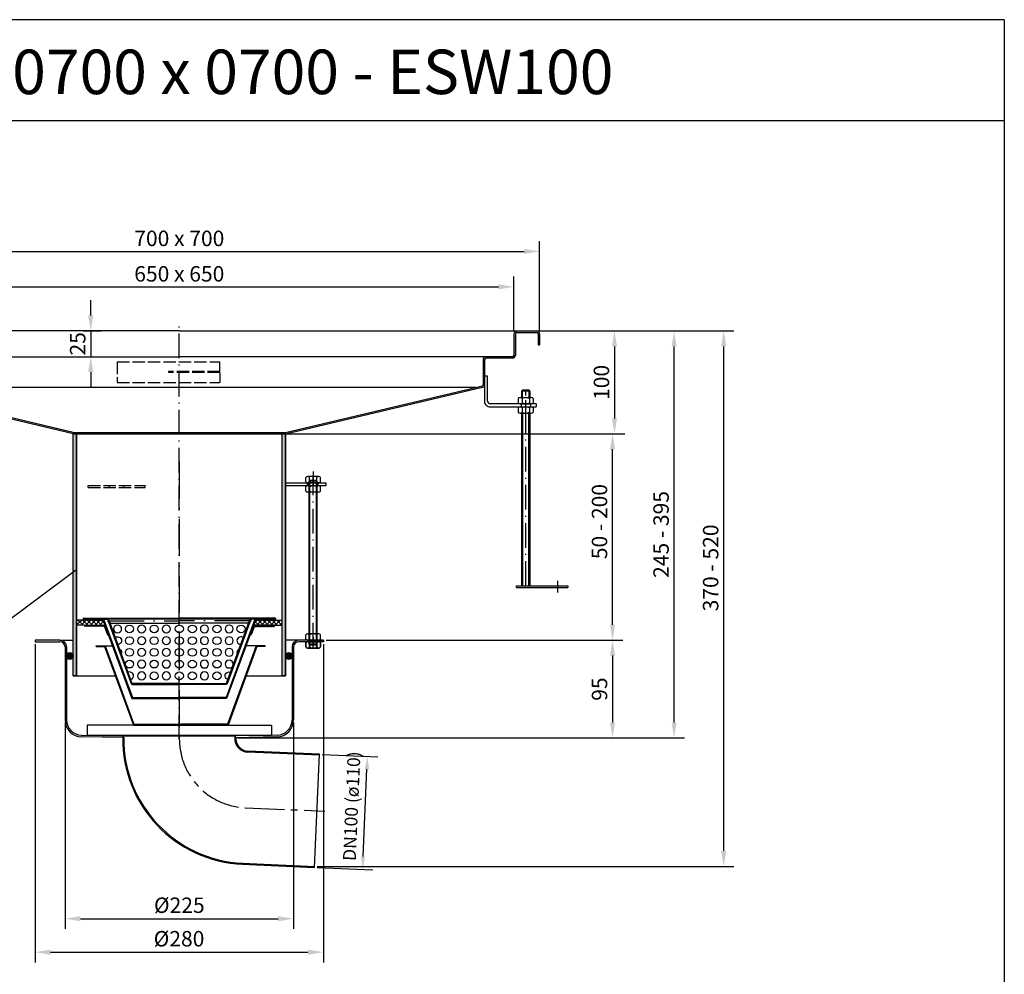
# Model space of a CAD drawing. Units: inches. Extents: x 1476 to 7688, y -2487 to -347.
# Drawn here: x 6731 to 7688, y -1274 to -347 of the extents above; entities that cross this region are included whole.
import ezdxf
from ezdxf.enums import TextEntityAlignment as Align

# ---------------------------------------------------------------- set-up
doc = ezdxf.new("R2010")
doc.units = ezdxf.units.IN
for name, pattern in [('ACAD_ISO02W100', [15, 12, -3]), ('ACAD_ISO10W100', [18.5, 12, -3, 0.5, -3]), ('MITTE', [2, 1.25, -0.25, 0.25, -0.25]), ('MITTE2', [28.575, 19.05, -3.175, 3.175, -3.175])]:
    doc.linetypes.add(name, pattern=pattern)
for name, color, linetype in [('02', 1, 'Continuous'), ('09', 4, 'MITTE'), ('MITTE', 5, 'ACAD_ISO10W100'), ('RAHMEN', 7, 'Continuous'), ('VERDECKT', 2, 'ACAD_ISO02W100')]:
    doc.layers.add(name, color=color, linetype=linetype)
doc.styles.get("Standard").update_dxf_attribs({"font": 'arial.ttf'})
doc.dimstyles.get("Standard").update_dxf_attribs({"dimtxt": 0.18, "dimasz": 0.18, "dimexe": 0.18, "dimexo": 0.0625, "dimgap": 0.09, "dimtad": 0, "dimtih": 1, "dimtoh": 1, "dimdec": 4, "dimzin": 0, "dimdsep": 46, "dimtxsty": 'Standard', "dimcen": 0.09, "dimadec": 0, "dimazin": 0, "dimtfac": 1, "dimtdec": 4, "dimtofl": 0, "dimtmove": 0, "dimatfit": 3, "dimfxl": 1, "dimtolj": 1, "dimtzin": 0, "dimarcsym": 0})
doc.dimstyles.new('Standard$0', dxfattribs={"dimtxt": 0.18, "dimasz": 0.18, "dimexe": 0.18, "dimexo": 0.0625, "dimgap": 0.09, "dimtad": 0, "dimtih": 1, "dimtoh": 1, "dimdec": 4, "dimzin": 0, "dimdsep": 46, "dimtxsty": 'Standard', "dimcen": 0.09, "dimadec": 0, "dimazin": 0, "dimtfac": 1, "dimtdec": 4, "dimtofl": 0, "dimtmove": 0, "dimatfit": 3, "dimfxl": 1, "dimtolj": 1, "dimtzin": 0, "dimarcsym": 0})

# ---------------------------------------------------------------- blocks, each defined once
blk = doc.blocks.new('*D29')
at = {"color": 1, "linetype": 'ByBlock', "lineweight": -2, "transparency": 16777216}
for p, q in [((6775.48, -1029.39), (6775.48, -1230)), ((6997.48, -1029.39), (6997.48, -1230)), ((6790.48, -1220), (6982.48, -1220))]:
    blk.add_line(p, q, dxfattribs=at)
at = {"color": 1, "transparency": 16777216}
for points in [[(6790.48, -1217.5), (6790.48, -1222.5), (6775.48, -1220)], [(6982.48, -1217.5), (6982.48, -1222.5), (6997.48, -1220)]]:
    blk.add_solid(points, dxfattribs=at)
at = {"layer": 'DEFPOINTS', "color": 0, "transparency": 16777216}
for p in [(6775.48, -1026.89), (6997.48, -1026.89), (6997.48, -1220)]:
    blk.add_point(p, dxfattribs=at)
at = {"color": 2, "transparency": 16777216, "insert": (6886.48, -1206.92), "char_height": 15, "attachment_point": 5}
blk.add_mtext('\\A1;%%c225', dxfattribs=at)
blk = doc.blocks.new('M8 L160')
for p, q in [((8382.21, 1257.33), (8381.41, 1256.53)), ((8381.41, 1098.13), (8381.41, 1256.53)), ((8388.61, 1257.33), (8382.21, 1257.33)), ((8389.41, 1256.53), (8388.61, 1257.33)), ((8382.21, 1097.33), (8381.41, 1098.13)), ((8388.61, 1097.33), (8382.21, 1097.33)), ((8389.41, 1098.13), (8388.61, 1097.33))]:
    blk.add_line(p, q)
blk.add_lwpolyline([(8389.41, 1098.13), (8389.41, 1256.53)])
at = {"layer": '02'}
for p, q in [((8389.41, 1256.53), (8381.41, 1256.53)), ((8382.21, 1097.33), (8382.21, 1257.33)), ((8388.61, 1097.33), (8388.61, 1257.33)), ((8389.41, 1098.13), (8381.41, 1098.13))]:
    blk.add_line(p, q, dxfattribs=at)
at = {"layer": 'MITTE', "ltscale": 2}
blk.add_line((8385.41, 1094.82), (8385.41, 1260.33), dxfattribs=at)
blk = doc.blocks.new('1')
at = {"layer": 'RAHMEN'}
for p, q in [((1051, 1486), (0, 1486)), ((1051, 1486), (1051, 0)), ((1051, 1417.79), (0, 1417.79))]:
    blk.add_line(p, q, dxfattribs=at)
at = {"color": 3, "flags": 8}
blk.add_attdef('BENENNUNG', text='', height=30, dxfattribs=at).set_placement((525.5, 1435.81), align=Align.CENTER)
at = {"layer": 'RAHMEN', "color": 7, "flags": 8}
for tag, p in [('DATUM', (167.83, 70.48)), ('INDEX', (636.03, 52.21))]:
    blk.add_attdef(tag, text='', height=10.23, dxfattribs=at).set_placement(p, align=Align.MIDDLE)
blk.add_attdef('ANGEBOT/AUFTRAG', text='', height=10.23, dxfattribs=at).set_placement((231.29, 62.39), align=Align.BOTTOM_CENTER)
blk.add_attdef('Angeb_Auftr_NR', (260, 65.39), '', height=10.23, dxfattribs=at)
blk = doc.blocks.new('*D30')
at = {"color": 1, "linetype": 'ByBlock', "lineweight": -2, "transparency": 16777216}
for p, q in [((7025.33, -1060.4), (7079.25, -1062.76)), ((7065.01, -1159.73), (7068.72, -1074.81)), ((7020.53, -1170.3), (7074.46, -1172.65))]:
    blk.add_line(p, q, dxfattribs=at)
at = {"color": 1, "transparency": 16777216}
for points in [[(7066.64, -1074.72), (7070.8, -1074.9), (7069.26, -1062.32)], [(7062.93, -1159.63), (7067.09, -1159.82), (7064.46, -1172.21)]]:
    blk.add_solid(points, dxfattribs=at)
at = {"layer": 'DEFPOINTS', "color": 0, "transparency": 16777216}
for p in [(7022.83, -1060.29), (7069.26, -1062.32), (7018.03, -1170.19)]:
    blk.add_point(p, dxfattribs=at)
at = {"color": 2, "transparency": 16777216, "insert": (7053.95, -1110.65), "char_height": 12.5, "attachment_point": 5, "rotation": 87.5}
blk.add_mtext('\\A1;DN100 (ø110)', dxfattribs=at)
blk = doc.blocks.new('*D37')
at = {"color": 1, "linetype": 'ByBlock', "lineweight": -2, "transparency": 16777216}
for p, q in [((6746.48, -953.46), (6746.48, -1262.54)), ((7026.48, -953.46), (7026.48, -1262.54)), ((6761.48, -1252.54), (7011.48, -1252.54))]:
    blk.add_line(p, q, dxfattribs=at)
at = {"color": 1, "transparency": 16777216}
for points in [[(6761.48, -1250.04), (6761.48, -1255.04), (6746.48, -1252.54)], [(7011.48, -1250.04), (7011.48, -1255.04), (7026.48, -1252.54)]]:
    blk.add_solid(points, dxfattribs=at)
at = {"layer": 'DEFPOINTS', "color": 0, "transparency": 16777216}
for p in [(6746.48, -950.96), (7026.48, -950.96), (7026.48, -1252.54)]:
    blk.add_point(p, dxfattribs=at)
at = {"color": 2, "transparency": 16777216, "insert": (6886.21, -1239.46), "char_height": 15, "attachment_point": 5}
blk.add_mtext('\\A1;%%C280', dxfattribs=at)
blk = doc.blocks.new('*D75')
at = {"color": 1, "linetype": 'ByBlock', "lineweight": -2, "transparency": 16777216}
for p, q in [((7235.98, -649.06), (7425.27, -649.06)), ((7415.27, -1154.19), (7415.27, -664.06)), ((7020.5, -1169.19), (7425.27, -1169.19))]:
    blk.add_line(p, q, dxfattribs=at)
at = {"color": 1, "transparency": 16777216}
for points in [[(7412.77, -664.06), (7417.77, -664.06), (7415.27, -649.06)], [(7412.77, -1154.19), (7417.77, -1154.19), (7415.27, -1169.19)]]:
    blk.add_solid(points, dxfattribs=at)
at = {"layer": 'DEFPOINTS', "color": 0, "transparency": 16777216}
for p in [(7233.48, -649.06), (7415.27, -649.06), (7018, -1169.19)]:
    blk.add_point(p, dxfattribs=at)
at = {"color": 2, "transparency": 16777216, "insert": (7402.6, -879.26), "char_height": 15, "attachment_point": 5, "rotation": 90}
blk.add_mtext('\\A1;370 - 520', dxfattribs=at)
blk = doc.blocks.new('*D76')
at = {"color": 1, "linetype": 'ByBlock', "lineweight": -2, "transparency": 16777216}
for p, q in [((6991.98, -749.06), (7317.3, -749.06)), ((7307.3, -934.46), (7307.3, -764.06)), ((7028.98, -949.46), (7317.3, -949.46))]:
    blk.add_line(p, q, dxfattribs=at)
at = {"color": 1, "transparency": 16777216}
for points in [[(7304.8, -764.06), (7309.8, -764.06), (7307.3, -749.06)], [(7304.8, -934.46), (7309.8, -934.46), (7307.3, -949.46)]]:
    blk.add_solid(points, dxfattribs=at)
at = {"layer": 'DEFPOINTS', "color": 0, "transparency": 16777216}
for p in [(6989.48, -749.06), (7307.3, -749.06), (7026.48, -949.46)]:
    blk.add_point(p, dxfattribs=at)
at = {"color": 2, "transparency": 16777216, "insert": (7294.64, -834.26), "char_height": 15, "attachment_point": 5, "rotation": 90}
blk.add_mtext('\\A1;50 - 200', dxfattribs=at)
blk = doc.blocks.new('*D77')
at = {"color": 1, "linetype": 'ByBlock', "lineweight": -2, "transparency": 16777216}
for p, q in [((7237.87, -649.06), (7319.19, -649.06)), ((7309.19, -664.06), (7309.19, -734.06)), ((6785.98, -749.06), (7319.19, -749.06))]:
    blk.add_line(p, q, dxfattribs=at)
at = {"color": 1, "transparency": 16777216}
for points in [[(7306.69, -664.06), (7311.69, -664.06), (7309.19, -649.06)], [(7306.69, -734.06), (7311.69, -734.06), (7309.19, -749.06)]]:
    blk.add_solid(points, dxfattribs=at)
at = {"layer": 'DEFPOINTS', "color": 0, "transparency": 16777216}
for p in [(7235.37, -649.06), (6783.48, -749.06), (7309.19, -749.06)]:
    blk.add_point(p, dxfattribs=at)
at = {"color": 2, "transparency": 16777216, "insert": (7296.53, -699.06), "char_height": 15, "attachment_point": 5, "rotation": 90}
blk.add_mtext('\\A1;100', dxfattribs=at)
blk = doc.blocks.new('*D78')
at = {"color": 1, "linetype": 'ByBlock', "lineweight": -2, "transparency": 16777216}
for p, q in [((7235.98, -649.06), (7377.11, -649.06)), ((7367.11, -1029.45), (7367.11, -664.06)), ((6942.98, -1044.45), (7377.11, -1044.45))]:
    blk.add_line(p, q, dxfattribs=at)
at = {"color": 1, "transparency": 16777216}
for points in [[(7364.61, -664.06), (7369.61, -664.06), (7367.11, -649.06)], [(7364.61, -1029.45), (7369.61, -1029.45), (7367.11, -1044.45)]]:
    blk.add_solid(points, dxfattribs=at)
at = {"layer": 'DEFPOINTS', "color": 0, "transparency": 16777216}
for p in [(7233.48, -649.06), (7367.11, -649.06), (6940.48, -1044.45)]:
    blk.add_point(p, dxfattribs=at)
at = {"color": 2, "transparency": 16777216, "insert": (7354.45, -846.76), "char_height": 15, "attachment_point": 5, "rotation": 90}
blk.add_mtext('\\A1;245 - 395', dxfattribs=at)
blk = doc.blocks.new('*D79')
at = {"color": 1, "linetype": 'ByBlock', "lineweight": -2, "transparency": 16777216}
for p, q in [((7028.98, -949.46), (7317.3, -949.46)), ((7307.3, -964.46), (7307.3, -1029.45)), ((6942.98, -1044.45), (7317.3, -1044.45))]:
    blk.add_line(p, q, dxfattribs=at)
at = {"color": 1, "transparency": 16777216}
for points in [[(7304.8, -964.46), (7309.8, -964.46), (7307.3, -949.46)], [(7304.8, -1029.45), (7309.8, -1029.45), (7307.3, -1044.45)]]:
    blk.add_solid(points, dxfattribs=at)
at = {"layer": 'DEFPOINTS', "color": 0, "transparency": 16777216}
for p in [(7026.48, -949.46), (6940.48, -1044.45), (7307.3, -1044.45)]:
    blk.add_point(p, dxfattribs=at)
at = {"color": 2, "transparency": 16777216, "insert": (7294.64, -996.96), "char_height": 15, "attachment_point": 5, "rotation": 90}
blk.add_mtext('\\A1;95', dxfattribs=at)
blk = doc.blocks.new('*D82')
at = {"color": 1, "linetype": 'ByBlock', "lineweight": -2, "transparency": 16777216}
for p, q in [((6536.48, -649.56), (6536.48, -561.83)), ((7236.48, -649.56), (7236.48, -561.83)), ((6551.48, -571.83), (7221.48, -571.83))]:
    blk.add_line(p, q, dxfattribs=at)
at = {"color": 1, "transparency": 16777216}
for points in [[(6551.48, -569.33), (6551.48, -574.33), (6536.48, -571.83)], [(7221.48, -569.33), (7221.48, -574.33), (7236.48, -571.83)]]:
    blk.add_solid(points, dxfattribs=at)
at = {"layer": 'DEFPOINTS', "color": 0, "transparency": 16777216}
for p in [(7236.48, -571.83), (6536.48, -652.06), (7236.48, -652.06)]:
    blk.add_point(p, dxfattribs=at)
at = {"color": 2, "transparency": 16777216, "insert": (6886.48, -559.17), "char_height": 15, "attachment_point": 5}
blk.add_mtext('\\A1;700 x 700', dxfattribs=at)
blk = doc.blocks.new('*D83')
at = {"color": 1, "linetype": 'ByBlock', "lineweight": -2, "transparency": 16777216}
for p, q in [((6561.48, -649.56), (6561.48, -596.25)), ((7211.48, -649.56), (7211.48, -596.25)), ((6576.48, -606.25), (7196.48, -606.25))]:
    blk.add_line(p, q, dxfattribs=at)
at = {"color": 1, "transparency": 16777216}
for points in [[(6576.48, -603.75), (6576.48, -608.75), (6561.48, -606.25)], [(7196.48, -603.75), (7196.48, -608.75), (7211.48, -606.25)]]:
    blk.add_solid(points, dxfattribs=at)
at = {"layer": 'DEFPOINTS', "color": 0, "transparency": 16777216}
for p in [(7211.48, -606.25), (6561.48, -652.06), (7211.48, -652.06)]:
    blk.add_point(p, dxfattribs=at)
at = {"color": 2, "transparency": 16777216, "insert": (6886.48, -593.59), "char_height": 15, "attachment_point": 5}
blk.add_mtext('\\A1;650 x 650\\P', dxfattribs=at)
blk = doc.blocks.new('*D88')
at = {"color": 1, "linetype": 'ByBlock', "lineweight": -2, "transparency": 16777216}
for p, q in [((6800.43, -634.06), (6800.43, -619.06)), ((6793.16, -649.06), (6810.43, -649.06)), ((6800.43, -649.06), (6800.43, -674.06)), ((6789.98, -674.06), (6810.43, -674.06)), ((6800.43, -689.06), (6800.43, -704.06))]:
    blk.add_line(p, q, dxfattribs=at)
at = {"color": 1, "transparency": 16777216}
for points in [[(6797.93, -634.06), (6802.93, -634.06), (6800.43, -649.06)], [(6797.93, -689.06), (6802.93, -689.06), (6800.43, -674.06)]]:
    blk.add_solid(points, dxfattribs=at)
at = {"layer": 'DEFPOINTS', "color": 0, "transparency": 16777216}
for p in [(6790.66, -649.06), (6787.48, -674.06), (6800.43, -674.06)]:
    blk.add_point(p, dxfattribs=at)
at = {"color": 2, "transparency": 16777216, "insert": (6787.77, -661.56), "char_height": 15, "attachment_point": 5, "rotation": 90}
blk.add_mtext('\\A1;25', dxfattribs=at)

msp = doc.modelspace()

# ---------------------------------------------------------------- hatches: boundary and pattern name
h = msp.add_hatch(color=256)
h.dxf.hatch_style = 1
edge = h.paths.add_edge_path()
edge.add_line((6536.482, -662.563), (6537.982, -662.563))
edge.add_line((6537.982, -662.563), (6537.982, -652.063))
edge.add_arc((6539.482, -652.063), 1.5, 90, 180, ccw=False)
edge.add_line((6539.482, -650.563), (6558.482, -650.563))
edge.add_arc((6558.482, -652.063), 1.5, 0, 90, ccw=False)
edge.add_line((6559.982, -652.063), (6559.982, -672.563))
edge.add_arc((6562.982, -672.563), 3, 180, 270)
edge.add_line((6562.982, -675.563), (6588.482, -675.563))
edge.add_arc((6588.482, -677.063), 1.5, 0, 90, ccw=False)
edge.add_line((6589.982, -677.063), (6589.982, -701.528))
edge.add_arc((6592.982, -701.528), 3, 180, 221.49372)
edge.add_line((6590.735, -703.516), (6783.482, -749.063))
edge.add_line((6783.482, -749.063), (6783.478, -747.563))
edge.add_line((6783.478, -747.563), (6591.859, -702.522))
edge.add_arc((6592.982, -701.528), 1.5, 180, 221.49372, ccw=False)
edge.add_line((6591.482, -701.528), (6591.482, -677.063))
edge.add_arc((6588.482, -677.063), 3, 0, 90)
edge.add_line((6588.482, -674.063), (6562.982, -674.063))
edge.add_arc((6562.982, -672.563), 1.5, 180, 270, ccw=False)
edge.add_line((6561.482, -672.563), (6561.482, -652.063))
edge.add_arc((6558.482, -652.063), 3, 0, 90)
edge.add_line((6558.482, -649.063), (6539.482, -649.063))
edge.add_arc((6539.482, -652.063), 3, 90, 180)
edge.add_line((6536.482, -652.063), (6536.482, -662.563))
edge = h.paths.add_edge_path()
edge.add_line((7234.982, -662.563), (7236.482, -662.563))
edge.add_line((7236.482, -662.563), (7236.482, -652.063))
edge.add_arc((7233.482, -652.063), 3, 0, 90)
edge.add_line((7233.482, -649.063), (7214.482, -649.063))
edge.add_arc((7214.482, -652.063), 3, 90, 180)
edge.add_line((7211.482, -652.063), (7211.482, -672.563))
edge.add_arc((7209.982, -672.563), 1.5, -90, 0, ccw=False)
edge.add_line((7209.982, -674.063), (7184.482, -674.063))
edge.add_arc((7184.482, -677.063), 3, 90, 180)
edge.add_line((7181.482, -677.063), (7181.482, -701.528))
edge.add_arc((7179.982, -701.528), 1.5, -41.49372, 0, ccw=False)
edge.add_line((7181.106, -702.522), (6989.482, -747.563))
edge.add_line((6989.482, -747.563), (6989.482, -749.063))
edge.add_line((6989.482, -749.063), (7182.229, -703.516))
edge.add_arc((7179.982, -701.528), 3, 318.50628, 356.160554)
edge.add_line((7182.976, -701.729), (7182.982, -692.856))
edge.add_line((7182.982, -692.856), (7182.982, -677.063))
edge.add_arc((7184.482, -677.063), 1.5, 90, 180, ccw=False)
edge.add_line((7184.482, -675.563), (7209.982, -675.563))
edge.add_arc((7209.982, -672.563), 3, 270, 360)
edge.add_line((7212.982, -672.563), (7212.982, -652.063))
edge.add_arc((7214.482, -652.063), 1.5, 90, 180, ccw=False)
edge.add_line((7214.482, -650.563), (7233.482, -650.563))
edge.add_arc((7233.482, -652.063), 1.5, 0, 90, ccw=False)
edge.add_line((7234.982, -652.063), (7234.982, -662.563))
for points in [[(6783.478, -747.563), (6783.478, -749.063), (6786.412, -749.063)], [(6783.478, -747.563), (6783.478, -749.063), (6786.412, -749.063)], [(6986.482, -749.063), (6989.482, -749.063), (6989.482, -747.563)], [(6986.482, -749.063), (6989.482, -749.063), (6989.482, -747.563)], [(6817.982, -928.065), (6792.982, -928.065), (6792.982, -929.065), (6817.982, -929.065)], [(6979.982, -928.065), (6954.982, -928.065), (6954.982, -929.065), (6979.982, -929.065)], [(6805.854, -954.865), (6814.413, -954.865), (6842.413, -1031.065), (6933.296, -1031.065), (6961.296, -954.865), (6969.854, -954.865), (6969.854, -955.665), (6961.854, -955.665), (6933.854, -1031.865), (6841.854, -1031.865), (6813.854, -955.665), (6805.854, -955.665)], [(6776.982, -963.443), (6776.982, -966.235, 0.8079958), (6783.482, -964.839, 0.8079958)], [(6995.982, -963.443), (6995.982, -966.235, -0.8079958), (6989.482, -964.839, -0.8079958)]]:
    msp.add_hatch(color=256).paths.add_polyline_path(points)
h = msp.add_hatch(color=256)
h.dxf.hatch_style = 1
h.paths.add_polyline_path([(6989.482, -749.063), (6986.482, -749.063), (6986.482, -984.063), (6989.482, -984.063)])
h.paths.add_polyline_path([(6786.482, -749.063), (6783.482, -749.063), (6783.482, -984.063), (6786.482, -984.063)])
h = msp.add_hatch()
h.set_pattern_fill('ANSI37', color=256, style=0)
h.set_pattern_definition([(45, (6001.851, -1378.4334), (-2.245064, 2.245064), []), (135, (6001.851, -1378.4334), (-2.245064, -2.245064), [])])
h.paths.add_polyline_path([(6814.32, -934.865), (6812.482, -929.865), (6804.482, -929.865), (6786.482, -929.865), (6786.482, -934.865), (6793.982, -934.865)])
h.paths.add_polyline_path([(6960.482, -929.865), (6958.645, -934.865), (6978.982, -934.865), (6986.482, -934.865), (6986.482, -929.865), (6968.482, -929.865)])
h = msp.add_hatch(color=256)
edge = h.paths.add_edge_path()
edge.add_line((6807.482, -935.581), (6812.924, -935.581))
edge.add_ellipse((6812.924, -937.581), major_axis=(-1.414, 1.414), ratio=1, start_angle=245.176061, end_angle=315, ccw=False)
edge.add_line((6814.801, -936.891), (6817.62, -944.562))
edge.add_line((6817.62, -944.562), (6816.681, -944.907))
edge.add_line((6816.681, -944.907), (6813.862, -937.236))
edge.add_ellipse((6812.924, -937.581), major_axis=(0.707, 0.707), ratio=1, start_angle=335.176061, end_angle=405)
edge.add_line((6812.924, -936.581), (6807.482, -936.581))
edge.add_line((6807.482, -936.581), (6807.482, -935.581))
h.paths.add_polyline_path([(6793.982, -935.581), (6807.482, -935.581), (6807.482, -936.581), (6793.982, -936.581)])
h = msp.add_hatch(color=256)
h.paths.add_polyline_path([(6818.638, -930.565), (6817.574, -930.565), (6821.774, -942.104), (6822.713, -941.762)])
h.paths.add_polyline_path([(6825.45, -949.279), (6824.51, -949.621), (6825.194, -951.501), (6826.134, -951.159)])
h.paths.add_polyline_path([(6828.87, -958.676), (6827.93, -959.018), (6828.614, -960.898), (6829.554, -960.556)])
h.paths.add_polyline_path([(6832.29, -968.073), (6831.35, -968.415), (6832.034, -970.294), (6832.974, -969.952)])
h.paths.add_polyline_path([(6835.71, -977.47), (6834.771, -977.812), (6835.455, -979.691), (6836.394, -979.349)])
h.paths.add_polyline_path([(6839.13, -986.867), (6838.191, -987.209), (6839.901, -991.907), (6840.841, -991.565)])
h.paths.add_polyline_path([(6818.638, -930.565), (6818.092, -929.065), (6817.153, -929.407), (6817.574, -930.565)])
h.paths.add_polyline_path([(6955.812, -929.407), (6954.872, -929.065), (6954.326, -930.565), (6955.39, -930.565)])
h.paths.add_polyline_path([(6955.39, -930.565), (6954.326, -930.565), (6950.251, -941.762), (6951.191, -942.104)])
h.paths.add_polyline_path([(6946.831, -951.159), (6947.771, -951.501), (6948.455, -949.621), (6947.515, -949.279)])
h.paths.add_polyline_path([(6943.411, -960.556), (6944.35, -960.898), (6945.034, -959.018), (6944.095, -958.676)])
h.paths.add_polyline_path([(6939.99, -969.952), (6940.93, -970.294), (6941.614, -968.415), (6940.674, -968.073)])
h.paths.add_polyline_path([(6938.194, -977.812), (6937.254, -977.47), (6936.57, -979.349), (6937.51, -979.691)])
h.paths.add_polyline_path([(6932.124, -991.565), (6933.064, -991.907), (6934.774, -987.209), (6933.834, -986.867)])
h = msp.add_hatch(color=256)
edge = h.paths.add_edge_path()
edge.add_line((6960.041, -936.739), (6965.482, -936.739))
edge.add_line((6965.482, -936.739), (6965.482, -937.739))
edge.add_line((6965.482, -937.739), (6960.041, -937.739))
edge.add_ellipse((6960.041, -938.739), major_axis=(0.707, 0.707), ratio=1, start_angle=45, end_angle=114.823939)
edge.add_line((6959.102, -938.394), (6956.284, -946.064))
edge.add_line((6956.284, -946.064), (6955.345, -945.719))
edge.add_line((6955.345, -945.719), (6958.164, -938.049))
edge.add_ellipse((6960.041, -938.739), major_axis=(-1.414, 1.414), ratio=1, start_angle=-45, end_angle=24.823939, ccw=False)
h.paths.add_polyline_path([(6965.482, -936.739), (6978.982, -936.739), (6978.982, -937.739), (6965.482, -937.739)])
h = msp.add_hatch()
h.set_pattern_fill('ANSI31', color=256)
h.set_pattern_definition([(45, (1569.171, -2380.0416), (-2.245064, 2.245064), [])])
h.paths.add_polyline_path([(7026.482, -949.464), (7021.232, -949.464), (7021.232, -950.964), (7026.482, -950.964)])
h = msp.add_hatch(color=256)
h.paths.add_polyline_path([(6842.482, -991.565), (6840.841, -991.565), (6840.841, -992.565), (6842.482, -992.565)])
h.paths.add_polyline_path([(6850.482, -991.565), (6850.482, -992.565), (6852.482, -992.565), (6852.482, -991.565)])
h.paths.add_polyline_path([(6862.482, -991.565), (6860.482, -991.565), (6860.482, -992.565), (6862.482, -992.565)])
h.paths.add_polyline_path([(6872.482, -991.565), (6870.482, -991.565), (6870.482, -992.565), (6872.482, -992.565)])
h.paths.add_polyline_path([(6880.482, -991.565), (6880.482, -992.565), (6882.482, -992.565), (6882.482, -991.565)])
h.paths.add_polyline_path([(6892.482, -991.565), (6890.482, -991.565), (6890.482, -992.565), (6892.482, -992.565)])
h.paths.add_polyline_path([(6900.482, -991.565), (6900.482, -992.565), (6902.482, -992.565), (6902.482, -991.565)])
h.paths.add_polyline_path([(6910.482, -991.565), (6910.482, -992.565), (6912.482, -992.565), (6912.482, -991.565)])
h.paths.add_polyline_path([(6920.482, -991.565), (6920.482, -992.565), (6922.482, -992.565), (6922.482, -991.565)])
h.paths.add_polyline_path([(6930.482, -991.565), (6930.482, -992.565), (6932.124, -992.565), (6932.124, -991.565)])
h = msp.add_hatch(color=256)
h.paths.add_polyline_path([(6952.619, -1057.229, -0.4218805), (6941.535, -1044.08), (6941.482, -1044.081), (6940.528, -1044.108, 0.4193529), (6952.562, -1058.227), (7022.71, -1061.29), (7022.754, -1060.291)])
h.paths.add_polyline_path([(6832.487, -1044.109), (6831.487, -1044.081, 0.403476), (6947.821, -1167.124), (7017.956, -1170.186), (7017.999, -1169.187), (6947.866, -1166.125, -0.4034297)])

# ---------------------------------------------------------------- linework, layer by layer
for p, q in [((6886.482, -649.063), (6539.482, -649.063)), ((6886.482, -649.063), (7233.482, -649.063)), ((7211.482, -652.063), (7211.482, -672.563)), ((7212.982, -652.063), (7212.982, -672.563)), ((7214.482, -650.563), (7233.482, -650.563)), ((7234.982, -652.063), (7234.982, -662.563)), ((7236.482, -652.063), (7236.482, -662.563)), ((7234.982, -662.563), (7236.482, -662.563)), ((6588.482, -674.063), (6886.482, -674.063)), ((7184.482, -674.063), (6886.482, -674.063)), ((7181.482, -677.063), (7181.482, -701.528)), ((7182.982, -677.063), (7182.982, -701.856)), ((7209.982, -674.063), (7184.482, -674.063)), ((7209.982, -675.563), (7184.482, -675.563)), ((7182.982, -692.856), (7182.964, -717.351)), ((7182.982, -692.856), (7182.982, -701.856)), ((7185.982, -692.856), (7182.982, -692.856)), ((7182.982, -692.856), (7182.982, -701.856)), ((7185.982, -692.856), (7182.982, -692.856)), ((7185.964, -717.354), (7185.982, -692.856)), ((6783.482, -749.063), (6590.735, -703.516)), ((6783.478, -747.563), (6591.859, -702.522)), ((6886.482, -704.063), (6598.417, -704.063)), ((7174.548, -704.063), (6886.482, -704.063)), ((6989.482, -749.063), (7182.229, -703.516)), ((6989.483, -747.563), (7181.106, -702.522)), ((7218.982, -707.45), (7218.982, -713.756)), ((7219.782, -713.756), (7219.782, -706.65)), ((7226.182, -713.756), (7226.182, -706.65)), ((7226.982, -707.45), (7226.982, -713.756)), ((7232.982, -719.856), (7188.464, -719.856)), ((7188.464, -722.856), (7232.982, -722.856)), ((7218.482, -719.856), (7218.482, -722.856)), ((7227.482, -719.856), (7227.482, -722.856)), ((7232.982, -719.856), (7232.982, -722.856)), ((7218.982, -728.956), (7218.982, -896.65)), ((7219.982, -728.956), (7219.982, -896.65)), ((7225.982, -896.65), (7225.982, -728.956)), ((7226.982, -728.956), (7226.982, -896.65)), ((6783.478, -747.563), (6989.483, -747.563)), ((6786.412, -749.063), (6783.478, -747.563)), ((6783.478, -747.563), (6989.483, -747.563)), ((6786.412, -749.063), (6783.478, -747.563)), ((6783.482, -749.063), (6989.482, -749.063)), ((6783.482, -984.063), (6783.482, -749.063)), ((6783.482, -749.063), (6989.482, -749.063)), ((6786.482, -984.063), (6786.482, -749.063)), ((6986.482, -984.063), (6986.482, -749.063)), ((6989.482, -984.063), (6989.482, -749.063)), ((7009.282, -795.563), (7009.282, -791.463)), ((7021.882, -790.463), (7011.082, -790.463)), ((7012.882, -795.563), (7012.882, -791.463)), ((7020.082, -795.563), (7020.082, -791.463)), ((7023.682, -795.563), (7023.682, -791.463)), ((7029.021, -797.063), (6989.482, -797.063)), ((7029.021, -797.063), (6989.482, -797.063)), ((6989.482, -799.063), (7029.021, -799.063)), ((7009.282, -804.663), (7009.282, -800.563)), ((7021.882, -796.563), (7011.082, -796.563)), ((7021.882, -799.563), (7011.082, -799.563)), ((7011.982, -796.563), (7011.982, -799.563)), ((7012.882, -804.663), (7012.882, -800.563)), ((7019.682, -799.531), (7013.282, -799.531)), ((7020.082, -804.663), (7020.082, -800.563)), ((7020.982, -796.563), (7020.982, -799.563)), ((7023.682, -804.663), (7023.682, -800.563)), ((7029.021, -799.063), (7029.021, -797.063)), ((7021.882, -805.663), (7011.082, -805.663)), ((6610.131, -1012.838), (6785.608, -881.3)), ((7213.982, -896.65), (7263.982, -896.65)), ((7213.982, -898.15), (7213.982, -896.65)), ((7213.982, -898.15), (7263.982, -898.15)), ((7263.982, -896.65), (7263.982, -898.15)), ((6804.482, -929.865), (6786.482, -929.865)), ((6786.482, -929.865), (6786.482, -934.865)), ((6793.982, -934.865), (6786.482, -934.865)), ((6792.982, -928.065), (6886.482, -928.065)), ((6792.982, -928.065), (6792.982, -929.065)), ((6792.982, -929.065), (6817.982, -929.065)), ((6793.982, -934.865), (6814.32, -934.865)), ((6812.982, -935.865), (6793.982, -935.865)), ((6804.482, -929.065), (6813.041, -929.065)), ((6804.482, -929.865), (6804.482, -929.065)), ((6804.482, -929.865), (6812.482, -929.865)), ((6812.482, -930.581), (6840.482, -1006.065)), ((6959.924, -929.065), (6813.041, -929.065)), ((6813.041, -929.781), (6841.041, -1005.265)), ((6813.862, -936.52), (6816.681, -944.191)), ((6818.092, -929.065), (6817.153, -929.407)), ((6817.153, -930.123), (6839.901, -992.623)), ((6817.982, -928.065), (6817.982, -929.065)), ((6818.092, -929.781), (6840.841, -992.281)), ((6819.548, -933.065), (6886.482, -933.065)), ((6979.982, -928.065), (6886.482, -928.065)), ((6953.416, -933.065), (6886.482, -933.065)), ((6959.924, -929.065), (6931.924, -1005.265)), ((6954.872, -929.065), (6932.124, -991.565)), ((6960.482, -929.865), (6932.482, -1006.065)), ((6955.812, -929.407), (6933.064, -991.907)), ((6954.872, -929.065), (6955.812, -929.407)), ((6954.982, -928.065), (6954.982, -929.065)), ((6979.982, -929.065), (6954.982, -929.065)), ((6959.102, -936.52), (6956.284, -944.191)), ((6978.982, -934.865), (6958.645, -934.865)), ((6968.482, -929.065), (6959.924, -929.065)), ((6959.982, -935.865), (6978.982, -935.865)), ((6968.482, -929.865), (6960.482, -929.865)), ((6968.482, -929.865), (6968.482, -929.065)), ((6968.482, -929.865), (6986.482, -929.865)), ((6978.982, -934.865), (6986.482, -934.865)), ((6978.982, -935.865), (6978.982, -934.865)), ((6979.982, -928.065), (6979.982, -929.065)), ((6986.482, -934.865), (6986.482, -929.865)), ((6816.681, -944.191), (6817.62, -943.846)), ((6822.713, -941.762), (6821.774, -942.104)), ((6950.251, -941.762), (6951.191, -942.104)), ((6956.284, -944.191), (6955.345, -943.846)), ((7009.282, -948.464), (7009.282, -944.364)), ((7021.882, -943.364), (7011.082, -943.364)), ((7012.882, -948.464), (7012.882, -944.364)), ((7020.082, -948.464), (7020.082, -944.364)), ((7023.682, -948.464), (7023.682, -944.364)), ((6746.482, -949.464), (6746.482, -950.964)), ((6746.482, -949.464), (6746.482, -950.964)), ((6770.482, -949.464), (6746.482, -949.464)), ((6746.482, -949.464), (6746.482, -950.964)), ((6746.482, -950.964), (6770.482, -950.964)), ((6770.482, -949.464), (6783.482, -949.464)), ((6775.482, -955.964), (6775.482, -1026.889)), ((6776.982, -955.964), (6776.982, -1026.871)), ((6805.854, -954.865), (6814.413, -954.865)), ((6805.854, -955.665), (6805.854, -954.865)), ((6805.854, -955.665), (6813.854, -955.665)), ((6813.854, -955.665), (6841.854, -1031.865)), ((6814.413, -954.865), (6842.413, -1031.065)), ((6814.413, -954.865), (6822.521, -954.865)), ((6825.45, -949.279), (6824.51, -949.621)), ((6826.134, -951.159), (6825.194, -951.501)), ((6961.296, -954.865), (6933.296, -1031.065)), ((6961.854, -955.665), (6933.854, -1031.865)), ((6946.831, -951.159), (6947.771, -951.501)), ((6947.515, -949.279), (6948.455, -949.621)), ((6961.296, -954.865), (6950.444, -954.865)), ((6969.854, -954.865), (6961.296, -954.865)), ((6969.854, -955.665), (6961.854, -955.665)), ((6969.854, -955.665), (6969.854, -954.865)), ((7026.482, -949.464), (6989.482, -949.464)), ((6995.982, -955.964), (6995.982, -1026.871)), ((6997.482, -955.964), (6997.482, -1026.889)), ((7026.482, -950.964), (7002.482, -950.964)), ((7009.282, -956.064), (7009.282, -951.964)), ((7009.282, -951.964), (7009.282, -956.064)), ((7021.882, -949.464), (7011.082, -949.464)), ((7021.882, -950.964), (7011.082, -950.964)), ((7011.082, -950.964), (7021.882, -950.964)), ((7021.882, -950.964), (7011.082, -950.964)), ((7021.882, -950.964), (7011.082, -950.964)), ((7011.732, -949.464), (7011.732, -950.964)), ((7011.732, -949.464), (7011.732, -950.964)), ((7012.096, -949.464), (7026.482, -949.464)), ((7012.882, -956.064), (7012.882, -951.964)), ((7012.882, -951.964), (7012.882, -956.064)), ((7020.082, -956.064), (7020.082, -951.964)), ((7020.082, -951.964), (7020.082, -956.064)), ((7021.232, -950.964), (7021.232, -949.464)), ((7021.232, -950.964), (7021.232, -949.464)), ((7023.682, -956.064), (7023.682, -951.964)), ((7023.682, -951.964), (7023.682, -956.064)), ((7026.482, -949.464), (7026.482, -950.964)), ((6828.87, -958.676), (6827.93, -959.018)), ((6829.554, -960.556), (6828.614, -960.898)), ((6943.411, -960.556), (6944.35, -960.898)), ((6944.095, -958.676), (6945.034, -959.018)), ((7021.882, -957.064), (7011.082, -957.064)), ((7011.082, -957.064), (7021.882, -957.064)), ((6832.29, -968.073), (6831.35, -968.415)), ((6832.974, -969.952), (6832.034, -970.294)), ((6939.99, -969.952), (6940.93, -970.294)), ((6940.674, -968.073), (6941.614, -968.415)), ((6783.482, -984.063), (6824.289, -984.063)), ((6835.71, -977.47), (6834.771, -977.812)), ((6836.394, -979.349), (6835.455, -979.691)), ((6936.57, -979.349), (6937.51, -979.691)), ((6937.254, -977.47), (6938.194, -977.812)), ((6951.419, -984.063), (6989.482, -984.063)), ((6839.13, -986.867), (6838.191, -987.209)), ((6840.841, -991.565), (6839.901, -991.907)), ((6886.482, -991.565), (6840.841, -991.565)), ((6840.841, -991.565), (6840.841, -992.565)), ((6840.841, -992.565), (6886.482, -992.565)), ((6842.482, -991.565), (6842.482, -992.565)), ((6850.482, -991.565), (6850.482, -992.565)), ((6852.482, -991.565), (6852.482, -992.565)), ((6860.482, -991.565), (6860.482, -992.565)), ((6862.482, -991.565), (6862.482, -992.565)), ((6870.482, -991.565), (6870.482, -992.565)), ((6872.482, -991.565), (6872.482, -992.565)), ((6880.482, -991.565), (6880.482, -992.565)), ((6882.482, -991.565), (6882.482, -992.565)), ((6886.482, -991.565), (6932.124, -991.565)), ((6932.124, -992.565), (6886.482, -992.565)), ((6890.482, -991.565), (6890.482, -992.565)), ((6892.482, -991.565), (6892.482, -992.565)), ((6900.482, -991.565), (6900.482, -992.565)), ((6902.482, -991.565), (6902.482, -992.565)), ((6910.482, -991.565), (6910.482, -992.565)), ((6912.482, -991.565), (6912.482, -992.565)), ((6920.482, -991.565), (6920.482, -992.565)), ((6922.482, -991.565), (6922.482, -992.565)), ((6930.482, -991.565), (6930.482, -992.565)), ((6932.124, -991.565), (6932.124, -992.565)), ((6932.124, -991.565), (6933.064, -991.907)), ((6933.834, -986.867), (6934.774, -987.209)), ((6840.482, -1006.065), (6886.482, -1006.065)), ((6841.041, -1005.265), (6886.482, -1005.265)), ((6931.924, -1005.265), (6886.482, -1005.265)), ((6932.482, -1006.065), (6886.482, -1006.065)), ((6841.854, -1031.865), (6796.854, -1031.865)), ((6796.854, -1031.865), (6796.854, -1041.865)), ((6841.854, -1031.865), (6933.854, -1031.865)), ((6842.413, -1031.065), (6887.854, -1031.065)), ((6923.854, -1031.865), (6877.854, -1031.865)), ((6933.296, -1031.065), (6887.854, -1031.065)), ((6931.11, -1031.865), (6976.11, -1031.865)), ((6976.11, -1031.865), (6976.11, -1041.865)), ((6791.57, -1041.865), (6831.487, -1042.501)), ((6796.854, -1041.865), (6976.11, -1041.865)), ((6981.395, -1041.865), (6941.528, -1042.5)), ((6831.487, -1044.081), (6791.552, -1043.383)), ((6831.487, -1042.501), (6941.528, -1042.5)), ((6832.487, -1044.109), (6831.487, -1042.501)), ((6831.487, -1044.07), (6832.487, -1044.109)), ((6981.413, -1043.383), (6940.482, -1044.451)), ((6940.528, -1044.108), (6941.528, -1042.5)), ((6941.528, -1044.068), (6940.528, -1044.108)), ((6941.528, -1044.08), (6981.413, -1043.383)), ((7022.71, -1061.29), (6952.576, -1058.228)), ((7022.754, -1060.291), (6952.619, -1057.229)), ((7017.956, -1170.186), (7022.754, -1060.291)), ((6947.865, -1166.125), (7017.999, -1169.187)), ((6947.821, -1167.124), (7017.956, -1170.186))]:
    msp.add_line(p, q)
at = {"color": 7}
for p, q in [((7219.782, -706.65), (7218.982, -707.45)), ((7218.982, -707.45), (7218.982, -713.756)), ((7226.182, -706.65), (7219.782, -706.65)), ((7226.982, -707.45), (7226.182, -706.65)), ((7226.982, -713.756), (7226.982, -707.45)), ((7215.782, -714.756), (7215.782, -718.856)), ((7217.582, -713.756), (7228.382, -713.756)), ((7219.382, -714.756), (7219.382, -718.856)), ((7226.582, -714.756), (7226.582, -718.856)), ((7230.182, -714.756), (7230.182, -718.856)), ((7215.782, -723.856), (7215.782, -727.956)), ((7217.582, -719.856), (7228.382, -719.856)), ((7217.582, -722.856), (7228.382, -722.856)), ((7219.382, -723.856), (7219.382, -727.956)), ((7226.582, -723.856), (7226.582, -727.956)), ((7230.182, -723.856), (7230.182, -727.956)), ((7217.582, -728.956), (7228.382, -728.956))]:
    msp.add_line(p, q, dxfattribs=at)
for points in [[(6783.482, -749.063), (6786.482, -749.063), (6786.482, -984.063), (6783.482, -984.063)], [(6989.482, -984.063), (6986.482, -984.063), (6986.482, -749.063), (6989.482, -749.063)]]:
    msp.add_lwpolyline(points, close=True)
for centre in [(6780.082, -964.839), (6992.882, -964.839)]:
    msp.add_circle(centre, 3.4)
for centre, radius, start, end in [((7214.482, -652.063), 3, 90, 180), ((7233.482, -652.063), 3, 0, 90), ((7214.482, -652.063), 1.5, 90, 180), ((7233.482, -652.063), 1.5, 0, 90), ((7184.482, -677.063), 3, 90, 180), ((7184.482, -677.063), 1.5, 90, 180), ((7209.982, -672.563), 1.5, 270, 0), ((7209.982, -672.563), 3, 270, 0), ((7179.982, -701.528), 1.5, 318.50628, 0), ((7179.982, -701.528), 3, 318.50628, 0), ((7188.464, -717.356), 5.5, 179.956525, 270), ((7188.464, -717.356), 2.5, 179.956525, 270), ((7011.082, -792.583), 2.12, 31.890792, 148.109208), ((7021.882, -792.583), 2.12, 31.890792, 148.109208), ((7011.082, -794.443), 2.12, 211.890792, 328.109208), ((7011.082, -801.683), 2.12, 31.890792, 148.109208), ((7016.482, -801.095), 6.98, 58.951778, 121.048222), ((7016.482, -789.583), 6.98, 238.951778, 301.048222), ((7016.482, -806.543), 6.98, 58.951778, 121.048222), ((7021.882, -794.443), 2.12, 211.890792, 328.109208), ((7021.882, -801.683), 2.12, 31.890792, 148.109208), ((7011.082, -803.543), 2.12, 211.890792, 328.109208), ((7016.482, -798.683), 6.98, 238.951778, 301.048222), ((7021.882, -803.543), 2.12, 211.890792, 328.109208), ((6812.924, -936.865), 2, 20.176061, 90), ((6812.924, -936.865), 1, 20.176061, 90), ((6960.041, -936.865), 2, 90, 159.823939), ((6960.041, -936.865), 1, 90, 159.823939), ((7011.082, -945.484), 2.12, 31.890792, 148.109208), ((7016.482, -950.344), 6.98, 58.951778, 121.048222), ((7021.882, -945.484), 2.12, 31.890792, 148.109208), ((6770.482, -955.964), 6.5, 0, 90), ((6770.482, -955.964), 5, 0, 90), ((7002.482, -955.964), 6.5, 90, 180), ((7002.482, -955.964), 5, 90, 180), ((7011.082, -947.344), 2.12, 211.890792, 328.109208), ((7011.082, -953.084), 2.12, 31.890792, 148.109208), ((7011.082, -953.084), 2.12, 31.890792, 148.109208), ((7011.082, -954.944), 2.12, 211.890792, 328.109208), ((7011.082, -954.944), 2.12, 211.890792, 328.109208), ((7016.482, -942.484), 6.98, 238.951778, 301.048222), ((7016.482, -957.944), 6.98, 58.951778, 121.048222), ((7016.482, -957.944), 6.98, 58.951778, 121.048222), ((7016.482, -950.084), 6.98, 238.951778, 301.048222), ((7016.482, -950.084), 6.98, 238.951778, 301.048222), ((7021.882, -947.344), 2.12, 211.890792, 328.109208), ((7021.882, -953.084), 2.12, 31.890792, 148.109208), ((7021.882, -953.084), 2.12, 31.890792, 148.109208), ((7021.882, -954.944), 2.12, 211.890792, 328.109208), ((7021.882, -954.944), 2.12, 211.890792, 328.109208), ((6791.982, -1026.889), 16.5, 180, 268.505666), ((6791.982, -1026.871), 15, 180, 268.42345), ((6980.982, -1026.871), 15, 271.57655, 0), ((6980.982, -1026.889), 16.5, 271.494334, 0), ((6953.482, -1045.255), 122, 179.448785, 267.5), ((6953.482, -1045.255), 121, 179.457259, 267.5), ((6953.482, -1045.255), 13.005, 174.937509, 267.5), ((6953.482, -1045.255), 12.005, 174.381666, 267.5)]:
    msp.add_arc(centre, radius, start, end)
for centre, radius, start, end in [((7217.582, -715.876), 2.12, 31.890792, 148.109208), ((7222.982, -720.736), 6.98, 58.951778, 121.048222), ((7228.382, -715.876), 2.12, 31.890792, 148.109208), ((7217.582, -717.736), 2.12, 211.890792, 328.109208), ((7217.582, -724.976), 2.12, 31.890792, 148.109208), ((7222.982, -712.876), 6.98, 238.951778, 301.048222), ((7222.982, -729.836), 6.98, 58.951778, 121.048222), ((7228.382, -717.736), 2.12, 211.890792, 328.109208), ((7228.382, -724.976), 2.12, 31.890792, 148.109208), ((7217.582, -726.836), 2.12, 211.890792, 328.109208), ((7222.982, -721.976), 6.98, 238.951778, 301.048222), ((7228.382, -726.836), 2.12, 211.890792, 328.109208)]:
    msp.add_arc(centre, radius, start, end, dxfattribs=at)
at = {"extrusion": (0, 0, -1)}
for centre in [(6826.482, -938.52), (6849.858, -938.52), (6873.833, -938.52), (6910.909, -938.52), (6934.901, -938.52), (6849.858, -949.917), (6873.833, -949.917), (6910.909, -949.917), (6934.901, -949.917), (6849.858, -961.314), (6873.833, -961.314), (6910.909, -961.314), (6934.901, -961.314), (6849.858, -972.711), (6873.833, -972.711), (6910.909, -972.711), (6934.901, -972.711), (6849.858, -984.108), (6873.833, -984.108), (6910.909, -984.108)]:
    msp.add_ellipse(centre, major_axis=(4, 0), ratio=0.9396926, dxfattribs=at)
for centre in [(6838.063, -938.52), (6862.056, -938.52), (6886.482, -938.52), (6899.132, -938.52), (6923.107, -938.52), (6946.482, -938.52), (6838.063, -949.917), (6862.056, -949.917), (6886.482, -949.917), (6899.132, -949.917), (6923.107, -949.917), (6838.063, -961.314), (6862.056, -961.314), (6886.482, -961.314), (6899.132, -961.314), (6923.107, -961.314), (6838.063, -972.711), (6862.056, -972.711), (6886.482, -972.711), (6899.132, -972.711), (6923.107, -972.711), (6862.056, -984.108), (6886.482, -984.108), (6899.132, -984.108), (6923.107, -984.108)]:
    msp.add_ellipse(centre, major_axis=(-4, 0), ratio=0.9396926)
for centre, start_param, end_param in [((6826.482, -949.917), 4.1923673, 7.7149069), ((6826.482, -961.314), 5.296767, 6.6105072), ((6934.901, -984.108), 1.9152819, 5.0269998)]:
    msp.add_ellipse(centre, major_axis=(4, 0), ratio=0.9396926, start_param=start_param, end_param=end_param, dxfattribs=at)
for centre, start_param, end_param in [((6946.482, -949.917), 4.1923673, 7.7149069), ((6946.482, -961.314), 5.296767, 6.6105072), ((6838.063, -984.108), 1.9152819, 5.0269998)]:
    msp.add_ellipse(centre, major_axis=(-4, 0), ratio=0.9396926, start_param=start_param, end_param=end_param)
at = {"layer": '02', "color": 7}
msp.add_line((7226.982, -707.45), (7218.982, -707.45), dxfattribs=at)
at = {"layer": '09'}
for p, q in [((7016.482, -785.676), (7016.482, -799.746)), ((7016.482, -946.57), (7016.482, -954.015))]:
    msp.add_line(p, q, dxfattribs=at)
at = {"layer": 'DEFPOINTS', "color": 0, "linetype": 'ByBlock'}
for p in [(6817.028, -929.065), (6955.936, -929.065)]:
    msp.add_point(p, dxfattribs=at)
at = {"layer": 'MITTE', "ltscale": 2}
for p, q in [((6886.482, -1045.595), (6886.482, -639.473)), ((7222.982, -896.65), (7222.982, -706.65)), ((7222.982, -727.307), (7222.982, -716.389)), ((7253.981, -891.797), (7253.983, -903.297))]:
    msp.add_line(p, q, dxfattribs=at)
at = {"layer": 'MITTE', "ltscale": 3}
for p, q in [((6886.482, -776.04), (6886.482, -1045.595)), ((6816.298, -930.565), (6886.482, -930.565)), ((6956.666, -930.565), (6886.482, -930.565))]:
    msp.add_line(p, q, dxfattribs=at)
at = {"layer": 'MITTE', "linetype": 'MITTE2', "ltscale": 2}
msp.add_line((6950.56, -1112.191), (7027.783, -1115.563), dxfattribs=at)
msp.add_arc((6953.475, -1045.261), 66.994, 180.285551, 267.505915, dxfattribs=at)
at = {"layer": 'VERDECKT'}
for p, q in [((6825.999, -678.995), (6825.999, -698.995)), ((6825.999, -678.995), (6925.999, -678.995)), ((6925.999, -688.495), (6925.999, -678.995)), ((6875.999, -688.495), (6875.999, -689.495)), ((6925.999, -688.495), (6875.999, -688.495)), ((6925.999, -689.495), (6875.999, -689.495)), ((6925.999, -689.495), (6925.999, -698.995)), ((6825.999, -698.995), (6925.999, -698.995)), ((6797.794, -801.063), (6797.794, -799.063)), ((6797.794, -799.063), (6853.217, -799.063)), ((6797.794, -801.063), (6853.217, -801.063)), ((6818.576, -801.063), (6818.576, -799.063)), ((6832.435, -801.063), (6832.435, -799.063)), ((6853.217, -801.063), (6853.217, -799.063)), ((7011.155, -799.063), (7011.155, -797.063)), ((7021.416, -799.063), (7021.416, -797.063))]:
    msp.add_line(p, q, dxfattribs=at)

# ---------------------------------------------------------------- block references
ref = msp.add_blockref('1', (6174.412, -2486.565), dxfattribs=dict(xscale=1.44, yscale=1.44, zscale=1.44))
ref.add_attrib('BENENNUNG', 'BW2 - 0700 x 0700 - ESW100', dxfattribs={"color": 3, "height": 43.2}).set_placement((6931.132, -419.006), align=Align.CENTER)
msp.add_blockref('M8 L160', (-1368.929, -2051.559))

# ---------------------------------------------------------------- dimensions: what is measured, and where the dimension line sits
for base, p1, p2, text, picture, middle in [((7236.482, -571.83), (6536.482, -652.063), (7236.482, -652.063), '<> x 700', '*D82', (6886.482, -559.171)), ((7211.482, -606.252), (6561.482, -652.063), (7211.482, -652.063), '<> x 650\\P', '*D83', (6886.482, -593.593))]:
    dim = msp.add_linear_dim(base=base, p1=p1, p2=p2, text=text, dimstyle='Standard$0', override={"dimscale": 5, "dimtxt": 3, "dimasz": 3, "dimexe": 2, "dimexo": 0.5, "dimgap": 1, "dimtad": 1, "dimtih": 0, "dimtoh": 0, "dimdec": 0, "dimzin": 8, "dimcen": 1, "dimclrd": 1, "dimclre": 1, "dimclrt": 2, "dimadec": 1, "dimazin": 2, "dimtdec": 2, "dimtofl": 1})
    dim.commit()
    dim.dimension.update_dxf_attribs({"geometry": picture, "text_midpoint": middle})
for base, p1, p2, dimstyle, override, picture, middle in [((6800.428, -674.063), (6790.66, -649.063), (6787.482, -674.063), 'Standard$0', {"dimscale": 5, "dimtxt": 3, "dimasz": 3, "dimexe": 2, "dimexo": 0.5, "dimgap": 1, "dimtad": 1, "dimtih": 0, "dimtoh": 0, "dimdec": 0, "dimzin": 8, "dimcen": 1, "dimclrd": 1, "dimclre": 1, "dimclrt": 2, "dimadec": 1, "dimazin": 2, "dimtdec": 2, "dimtofl": 1}, '*D88', (6800.428, -661.563)), ((7309.193, -749.063), (7235.373, -649.063), (6783.482, -749.063), 'Standard', {"dimscale": 5, "dimtxt": 3, "dimasz": 3, "dimexe": 2, "dimexo": 0.5, "dimgap": 1, "dimtad": 1, "dimtih": 0, "dimtoh": 0, "dimdec": 2, "dimzin": 8, "dimcen": 1, "dimclrd": 1, "dimclre": 1, "dimclrt": 2, "dimadec": 1, "dimazin": 2, "dimtdec": 2, "dimtofl": 1}, '*D77', (7309.193, -699.063))]:
    dim = msp.add_linear_dim(base=base, p1=p1, p2=p2, angle=90, dimstyle=dimstyle, override=override)
    dim.commit()
    dim.dimension.update_dxf_attribs({"geometry": picture, "text_midpoint": middle, "dimtype": 160})
for base, p1, p2, angle, text, dimstyle, override, picture, middle, dimtype in [((7367.113, -649.063), (6940.482, -1044.451), (7233.482, -649.063), 90, '245 - <>', 'Standard$0', {"dimscale": 5, "dimtxt": 3, "dimasz": 3, "dimexe": 2, "dimexo": 0.5, "dimgap": 1, "dimtad": 1, "dimtih": 0, "dimtoh": 0, "dimdec": 0, "dimzin": 8, "dimcen": 1, "dimclrd": 1, "dimclre": 1, "dimclrt": 2, "dimadec": 1, "dimazin": 2, "dimtdec": 2, "dimtofl": 1}, '*D78', (7367.113, -846.757), 160), ((7415.266, -649.063), (7017.999, -1169.187), (7233.482, -649.063), 90, '370 - <>', 'Standard$0', {"dimscale": 5, "dimtxt": 3, "dimasz": 3, "dimexe": 2, "dimexo": 0.5, "dimgap": 1, "dimtad": 1, "dimtih": 0, "dimtoh": 0, "dimdec": 0, "dimzin": 8, "dimcen": 1, "dimclrd": 1, "dimclre": 1, "dimclrt": 2, "dimadec": 1, "dimazin": 2, "dimtdec": 2, "dimtofl": 1}, '*D75', (7415.266, -879.259), 160), ((7307.302, -749.063), (7026.482, -949.464), (6989.482, -749.063), 90, '50 - <>', 'Standard$0', {"dimscale": 5, "dimtxt": 3, "dimasz": 3, "dimexe": 2, "dimexo": 0.5, "dimgap": 1, "dimtad": 1, "dimtih": 0, "dimtoh": 0, "dimdec": 0, "dimzin": 8, "dimcen": 1, "dimclrd": 1, "dimclre": 1, "dimclrt": 2, "dimadec": 1, "dimazin": 2, "dimtdec": 2, "dimtofl": 1}, '*D76', (7307.302, -834.264), 160), ((7069.263, -1062.322), (7018.03, -1170.186), (7022.828, -1060.294), 87.5, 'DN100 (ø110)', 'Standard', {"dimscale": 5, "dimtxt": 2.5, "dimasz": 2.5, "dimexe": 2, "dimexo": 0.5, "dimgap": 1, "dimtad": 1, "dimtih": 0, "dimtoh": 0, "dimdec": 2, "dimzin": 8, "dimcen": 1, "dimclrd": 1, "dimclre": 1, "dimclrt": 2, "dimadec": 1, "dimazin": 2, "dimtdec": 2, "dimtofl": 1}, '*D30', (7067.128, -1111.221), 161)]:
    dim = msp.add_linear_dim(base=base, p1=p1, p2=p2, angle=angle, text=text, dimstyle=dimstyle, override=override)
    dim.commit()
    dim.dimension.update_dxf_attribs({"geometry": picture, "text_midpoint": middle, "dimtype": dimtype})
for base, p1, p2, text, picture, middle in [((7026.482, -1252.535), (6746.482, -950.964), (7026.482, -950.964), '%%C280', '*D37', (6886.209, -1252.535)), ((6997.482, -1220.003), (6775.482, -1026.889), (6997.482, -1026.889), '%%c225', '*D29', (6886.482, -1220.003))]:
    dim = msp.add_linear_dim(base=base, p1=p1, p2=p2, text=text, dimstyle='Standard$0', override={"dimscale": 5, "dimtxt": 3, "dimasz": 3, "dimexe": 2, "dimexo": 0.5, "dimgap": 1, "dimtad": 1, "dimtih": 0, "dimtoh": 0, "dimdec": 0, "dimzin": 8, "dimcen": 1, "dimclrd": 1, "dimclre": 1, "dimclrt": 2, "dimadec": 1, "dimazin": 2, "dimtdec": 2, "dimtofl": 1})
    dim.commit()
    dim.dimension.update_dxf_attribs({"geometry": picture, "text_midpoint": middle, "dimtype": 160})
dim = msp.add_linear_dim(base=(7307.302, -1044.451), p1=(7026.482, -949.464), p2=(6940.482, -1044.451), angle=90, dimstyle='Standard$0', override={"dimscale": 5, "dimtxt": 3, "dimasz": 3, "dimexe": 2, "dimexo": 0.5, "dimgap": 1, "dimtad": 1, "dimtih": 0, "dimtoh": 0, "dimdec": 0, "dimzin": 8, "dimcen": 1, "dimclrd": 1, "dimclre": 1, "dimclrt": 2, "dimadec": 1, "dimazin": 2, "dimtdec": 2, "dimtofl": 1})
dim.commit()
dim.dimension.update_dxf_attribs({"geometry": '*D79', "text_midpoint": (7294.644, -996.957)})

doc.saveas('drawing.dxf')
